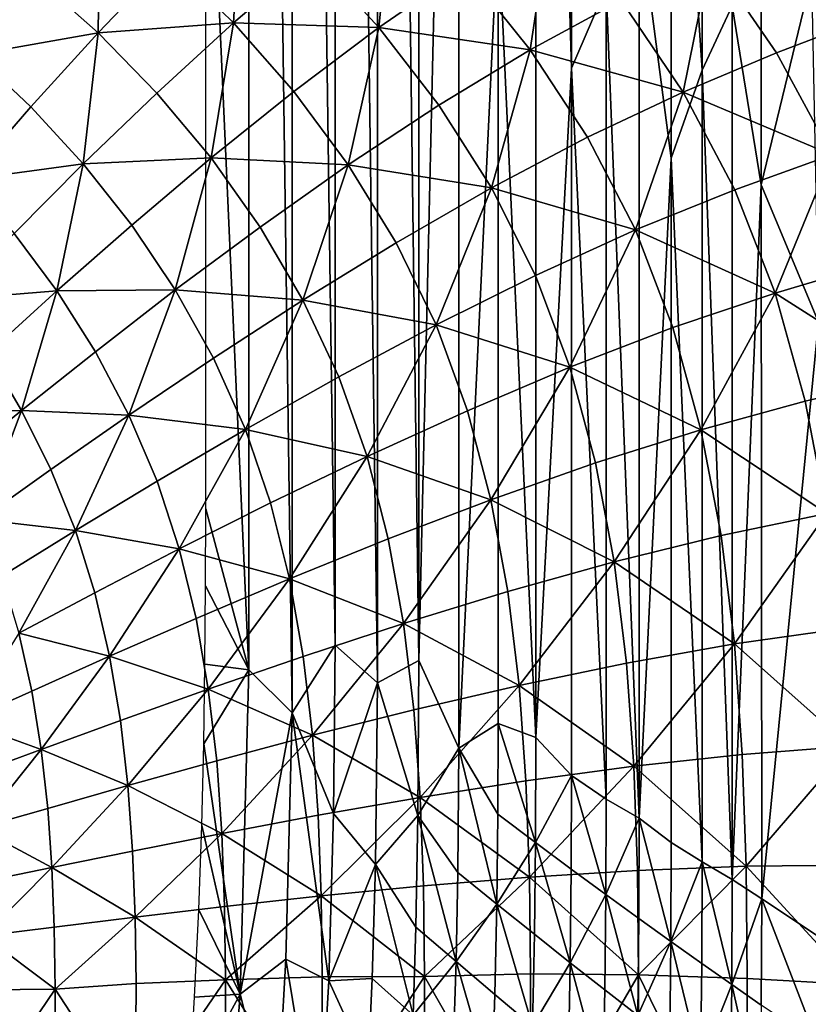
# Model space of a CAD drawing. Extents: x 637 to 999, y -757 to -235.
# Drawn here: x 878 to 930, y -509 to -444 of the extents above; entities that cross this region are included whole.
import ezdxf

# ---------------------------------------------------------------- set-up
doc = ezdxf.new("R2010")
doc.units = 0

msp = doc.modelspace()

# ---------------------------------------------------------------- linework, layer by layer
for points in [[(901.553, -277.98, 659.666), (901.559, -487.645, 659.667), (898.75, -279.211, 659.323)], [(901.553, -277.98, 659.666), (904.306, -278.104, 660.238), (904.312, -486.17, 660.239)], [(904.312, -486.17, 660.239), (901.559, -487.645, 659.667), (901.553, -277.98, 659.666)], [(904.312, -486.17, 660.239), (904.306, -278.104, 660.238), (906.985, -370.89, 661.096)], [(895.899, -279.898, 659.152), (898.75, -279.211, 659.323), (898.751, -485.146, 659.324)], [(898.751, -485.146, 659.324), (898.75, -279.211, 659.323), (901.559, -487.645, 659.667)], [(893.025, -280.659, 659.094), (895.899, -279.898, 659.152), (895.897, -489.66, 659.152)], [(895.897, -489.66, 659.152), (895.899, -279.898, 659.152), (898.751, -485.146, 659.324)], [(890.137, -422.888, 659.095), (893.025, -280.659, 659.094), (893.017, -486.79, 659.095)], [(893.017, -486.79, 659.095), (893.025, -280.659, 659.094), (895.897, -489.66, 659.152)], [(909.592, -437.15, 662.298), (912.079, -367.484, 663.897), (912.101, -491.285, 663.901)], [(912.101, -491.285, 663.901), (912.079, -367.484, 663.897), (914.49, -446.784, 665.959)], [(914.464, -368.467, 665.955), (914.49, -446.784, 665.959), (912.079, -367.484, 663.897)], [(916.786, -441.42, 668.416), (914.49, -446.784, 665.959), (914.464, -368.467, 665.955)], [(906.985, -370.89, 661.096), (906.992, -492, 661.097), (904.312, -486.17, 660.239)], [(909.592, -437.15, 662.298), (906.992, -492, 661.097), (906.985, -370.89, 661.096)], [(921.097, -415.568, 674.253), (923.142, -405.835, 677.511), (923.171, -446.912, 677.512)], [(923.171, -446.912, 677.512), (923.142, -405.835, 677.511), (925.174, -442.63, 680.923)], [(918.987, -436.552, 671.201), (921.097, -415.568, 674.253), (921.115, -452.764, 674.252)], [(921.115, -452.764, 674.252), (921.097, -415.568, 674.253), (923.171, -446.912, 677.512)], [(893.017, -486.79, 659.095), (890.137, -476.075, 659.095), (890.137, -422.888, 659.095)], [(925.174, -442.63, 680.923), (927.108, -432.8, 684.386), (927.113, -454.534, 684.37)], [(927.113, -454.534, 684.37), (927.108, -432.8, 684.386), (930.443, -440.714, 690.462)], [(892.488, -434.817, 838.544), (887.657, -439.537, 834.001), (891.986, -443.768, 833.986)], [(891.986, -443.768, 833.986), (897.24, -439.266, 838.534), (892.488, -434.817, 838.544)], [(902.572, -435.065, 843.478), (897.24, -439.266, 838.534), (901.653, -444.082, 838.524)], [(901.653, -444.082, 838.524), (907.376, -440.122, 843.471), (902.572, -435.065, 843.478)], [(883.08, -435.664, 834.015), (878.835, -440.751, 829.847), (882.974, -444.43, 829.828)], [(882.974, -444.43, 829.828), (887.657, -439.537, 834.001), (883.08, -435.664, 834.015)], [(913.088, -436.582, 848.841), (907.376, -440.122, 843.471), (911.73, -445.561, 843.466)], [(911.73, -445.561, 843.466), (917.784, -442.279, 848.837), (913.088, -436.582, 848.841)], [(918.987, -436.552, 671.201), (918.99, -496.655, 671.197), (916.786, -441.42, 668.416)], [(921.115, -452.764, 674.252), (918.99, -496.655, 671.197), (918.987, -436.552, 671.201)], [(909.592, -437.15, 662.298), (909.593, -490.37, 662.298), (906.992, -492, 661.097)], [(912.101, -491.285, 663.901), (909.593, -490.37, 662.298), (909.592, -437.15, 662.298)], [(874.79, -445.873, 826.024), (878.835, -440.751, 829.847), (874.518, -437.426, 829.864)], [(901.653, -444.082, 838.524), (897.24, -439.266, 838.534), (891.986, -443.768, 833.986)], [(891.986, -443.768, 833.986), (887.657, -439.537, 834.001), (882.974, -444.43, 829.828)], [(923.72, -439.382, 854.524), (917.784, -442.279, 848.837), (921.902, -448.378, 848.834)], [(921.902, -448.378, 848.834), (928.123, -445.756, 854.522), (923.72, -439.382, 854.524)], [(923.72, -439.382, 854.524), (928.123, -445.756, 854.522), (934.119, -443.479, 860.42)], [(911.73, -445.561, 843.466), (907.376, -440.122, 843.471), (901.653, -444.082, 838.524)], [(882.974, -444.43, 829.828), (878.835, -440.751, 829.847), (874.79, -445.873, 826.024)], [(930.443, -440.714, 690.462), (930.922, -463.679, 691.315), (927.113, -454.534, 684.37)], [(916.786, -441.42, 668.416), (916.784, -495.401, 668.411), (914.49, -446.784, 665.959)], [(918.99, -496.655, 671.197), (916.784, -495.401, 668.411), (916.786, -441.42, 668.416)], [(921.902, -448.378, 848.834), (917.784, -442.279, 848.837), (911.73, -445.561, 843.466)], [(925.174, -442.63, 680.923), (925.172, -500.732, 680.905), (923.171, -446.912, 677.512)], [(927.113, -454.534, 684.37), (925.172, -500.732, 680.905), (925.174, -442.63, 680.923)], [(882.974, -444.43, 829.828), (886.879, -448.439, 829.81), (891.986, -443.768, 833.986)], [(891.986, -443.768, 833.986), (886.879, -448.439, 829.81), (890.491, -452.754, 829.793)], [(890.491, -452.754, 829.793), (895.998, -448.334, 833.973), (891.986, -443.768, 833.986)], [(891.986, -443.768, 833.986), (895.998, -448.334, 833.973), (901.653, -444.082, 838.524)], [(934.119, -443.479, 860.42), (928.123, -445.756, 854.522), (931.807, -452.554, 854.522)], [(874.79, -445.873, 826.024), (878.501, -449.358, 826.001), (882.974, -444.43, 829.828)], [(882.974, -444.43, 829.828), (878.501, -449.358, 826.001), (881.99, -453.148, 825.979)], [(881.99, -453.148, 825.979), (886.879, -448.439, 829.81), (882.974, -444.43, 829.828)], [(901.653, -444.082, 838.524), (895.998, -448.334, 833.973), (899.628, -453.217, 833.962)], [(899.628, -453.217, 833.962), (905.649, -449.246, 838.516), (901.653, -444.082, 838.524)], [(901.653, -444.082, 838.524), (905.649, -449.246, 838.516), (911.73, -445.561, 843.466)], [(874.301, -454.188, 822.494), (878.501, -449.358, 826.001), (874.79, -445.873, 826.024)], [(911.73, -445.561, 843.466), (905.649, -449.246, 838.516), (909.152, -454.744, 838.511)], [(909.152, -454.744, 838.511), (915.547, -451.367, 843.462), (911.73, -445.561, 843.466)], [(911.73, -445.561, 843.466), (915.547, -451.367, 843.462), (921.902, -448.378, 848.834)], [(931.807, -452.554, 854.522), (928.123, -445.756, 854.522), (921.902, -448.378, 848.834)], [(914.49, -446.784, 665.959), (914.49, -493.824, 665.958), (912.101, -491.285, 663.901)], [(916.784, -495.401, 668.411), (914.49, -493.824, 665.958), (914.49, -446.784, 665.959)], [(923.171, -446.912, 677.512), (923.171, -499.561, 677.505), (921.115, -452.764, 674.252)], [(925.172, -500.732, 680.905), (923.171, -499.561, 677.505), (923.171, -446.912, 677.512)], [(890.491, -452.754, 829.793), (886.879, -448.439, 829.81), (881.99, -453.148, 825.979)], [(899.628, -453.217, 833.962), (895.998, -448.334, 833.973), (890.491, -452.754, 829.793)], [(921.902, -448.378, 848.834), (915.547, -451.367, 843.462), (918.743, -457.528, 843.461)], [(918.743, -457.528, 843.461), (925.348, -454.868, 848.833), (921.902, -448.378, 848.834)], [(921.902, -448.378, 848.834), (925.348, -454.868, 848.833), (931.807, -452.554, 854.522)], [(881.99, -453.148, 825.979), (878.501, -449.358, 826.001), (874.301, -454.188, 822.494)], [(909.152, -454.744, 838.511), (905.649, -449.246, 838.516), (899.628, -453.217, 833.962)], [(918.743, -457.528, 843.461), (915.547, -451.367, 843.462), (909.152, -454.744, 838.511)], [(881.99, -453.148, 825.979), (885.211, -457.215, 825.959), (890.491, -452.754, 829.793)], [(890.491, -452.754, 829.793), (885.211, -457.215, 825.959), (888.114, -461.53, 825.943)], [(888.114, -461.53, 825.943), (893.755, -457.351, 829.78), (890.491, -452.754, 829.793)], [(890.491, -452.754, 829.793), (893.755, -457.351, 829.78), (899.628, -453.217, 833.962)], [(918.99, -496.655, 671.197), (921.115, -452.764, 674.252), (921.114, -498.27, 674.248)], [(921.114, -498.27, 674.248), (921.115, -452.764, 674.252), (923.171, -499.561, 677.505)], [(931.807, -452.554, 854.522), (925.348, -454.868, 848.833), (928.029, -461.737, 848.834)], [(928.029, -461.737, 848.834), (934.671, -459.768, 854.522), (931.807, -452.554, 854.522)], [(874.301, -454.188, 822.494), (877.392, -457.765, 822.469), (881.99, -453.148, 825.979)], [(881.99, -453.148, 825.979), (877.392, -457.765, 822.469), (880.237, -461.591, 822.445)], [(880.237, -461.591, 822.445), (885.211, -457.215, 825.959), (881.99, -453.148, 825.979)], [(899.628, -453.217, 833.962), (893.755, -457.351, 829.78), (896.611, -462.207, 829.77)], [(896.611, -462.207, 829.77), (902.808, -458.395, 833.955), (899.628, -453.217, 833.962)], [(899.628, -453.217, 833.962), (902.808, -458.395, 833.955), (909.152, -454.744, 838.511)], [(909.152, -454.744, 838.511), (902.808, -458.395, 833.955), (905.471, -463.848, 833.952)], [(905.471, -463.848, 833.952), (912.084, -460.557, 838.509), (909.152, -454.744, 838.511)], [(909.152, -454.744, 838.511), (912.084, -460.557, 838.509), (918.743, -457.528, 843.461)], [(928.029, -461.737, 848.834), (925.348, -454.868, 848.833), (918.743, -457.528, 843.461)], [(927.113, -454.534, 684.37), (927.136, -502.013, 684.402), (925.172, -500.732, 680.905)], [(930.922, -463.679, 691.315), (927.136, -502.013, 684.402), (927.113, -454.534, 684.37)], [(888.114, -461.53, 825.943), (885.211, -457.215, 825.959), (880.237, -461.591, 822.445)], [(896.611, -462.207, 829.77), (893.755, -457.351, 829.78), (888.114, -461.53, 825.943)], [(918.743, -457.528, 843.461), (912.084, -460.557, 838.509), (914.369, -466.668, 838.511)], [(914.369, -466.668, 838.511), (921.23, -464.03, 843.462), (918.743, -457.528, 843.461)], [(918.743, -457.528, 843.461), (921.23, -464.03, 843.462), (928.029, -461.737, 848.834)], [(880.237, -461.591, 822.445), (877.392, -457.765, 822.469), (873.155, -462.159, 819.253)], [(905.471, -463.848, 833.952), (902.808, -458.395, 833.955), (896.611, -462.207, 829.77)], [(936.816, -467.337, 854.524), (934.671, -459.768, 854.522), (928.029, -461.737, 848.834)], [(914.369, -466.668, 838.511), (912.084, -460.557, 838.509), (905.471, -463.848, 833.952)], [(873.155, -462.159, 819.253), (875.648, -465.757, 819.227), (880.237, -461.591, 822.445)], [(880.237, -461.591, 822.445), (875.648, -465.757, 819.227), (877.884, -469.541, 819.206)], [(877.884, -469.541, 819.206), (882.795, -465.633, 822.427), (880.237, -461.591, 822.445)], [(880.237, -461.591, 822.445), (882.795, -465.633, 822.427), (888.114, -461.53, 825.943)], [(888.114, -461.53, 825.943), (882.795, -465.633, 822.427), (885.03, -469.862, 822.414)], [(885.03, -469.862, 822.414), (890.654, -466.067, 825.932), (888.114, -461.53, 825.943)], [(888.114, -461.53, 825.943), (890.654, -466.067, 825.932), (896.611, -462.207, 829.77)], [(896.611, -462.207, 829.77), (890.654, -466.067, 825.932), (892.781, -470.798, 825.927)], [(892.781, -470.798, 825.927), (899.004, -467.297, 829.767), (896.611, -462.207, 829.77)], [(896.611, -462.207, 829.77), (899.004, -467.297, 829.767), (905.471, -463.848, 833.952)], [(928.029, -461.737, 848.834), (921.23, -464.03, 843.462), (923.097, -470.821, 843.466)], [(923.097, -470.821, 843.466), (930.038, -468.93, 848.837), (928.029, -461.737, 848.834)], [(928.029, -461.737, 848.834), (930.038, -468.93, 848.837), (936.816, -467.337, 854.524)], [(905.471, -463.848, 833.952), (899.004, -467.297, 829.767), (900.876, -472.598, 829.77)], [(900.876, -472.598, 829.77), (907.55, -469.557, 833.955), (905.471, -463.848, 833.952)], [(905.471, -463.848, 833.952), (907.55, -469.557, 833.955), (914.369, -466.668, 838.511)], [(923.097, -470.821, 843.466), (921.23, -464.03, 843.462), (914.369, -466.668, 838.511)], [(930.922, -463.679, 691.315), (930.914, -504.523, 691.292), (927.136, -502.013, 684.402)], [(877.884, -469.541, 819.206), (875.648, -465.757, 819.227), (871.524, -469.586, 816.278)], [(885.03, -469.862, 822.414), (882.795, -465.633, 822.427), (877.884, -469.541, 819.206)], [(892.781, -470.798, 825.927), (890.654, -466.067, 825.932), (885.03, -469.862, 822.414)], [(914.369, -466.668, 838.511), (907.55, -469.557, 833.955), (909.116, -475.482, 833.962)], [(909.116, -475.482, 833.962), (916.087, -473.034, 838.516), (914.369, -466.668, 838.511)], [(914.369, -466.668, 838.511), (916.087, -473.034, 838.516), (923.097, -470.821, 843.466)], [(900.876, -472.598, 829.77), (899.004, -467.297, 829.767), (892.781, -470.798, 825.927)], [(936.816, -467.337, 854.524), (930.038, -468.93, 848.837), (931.472, -476.388, 848.84)], [(931.472, -476.388, 848.84), (930.038, -468.93, 848.837), (923.097, -470.821, 843.466)], [(871.524, -469.586, 816.278), (873.467, -473.133, 816.256), (877.884, -469.541, 819.206)], [(877.884, -469.541, 819.206), (873.467, -473.133, 816.256), (875.157, -476.802, 816.241)], [(875.157, -476.802, 816.241), (879.833, -473.478, 819.192), (877.884, -469.541, 819.206)], [(877.884, -469.541, 819.206), (879.833, -473.478, 819.192), (885.03, -469.862, 822.414)], [(885.03, -469.862, 822.414), (879.833, -473.478, 819.192), (881.467, -477.534, 819.186)], [(881.467, -477.534, 819.186), (886.903, -474.246, 822.409), (885.03, -469.862, 822.414)], [(885.03, -469.862, 822.414), (886.903, -474.246, 822.409), (892.781, -470.798, 825.927)], [(909.116, -475.482, 833.962), (907.55, -469.557, 833.955), (900.876, -472.598, 829.77)], [(892.781, -470.798, 825.927), (886.903, -474.246, 822.409), (888.375, -478.753, 822.413)], [(888.375, -478.753, 822.413), (894.45, -475.696, 825.931), (892.781, -470.798, 825.927)], [(892.781, -470.798, 825.927), (894.45, -475.696, 825.931), (900.876, -472.598, 829.77)], [(923.097, -470.821, 843.466), (916.087, -473.034, 838.516), (917.317, -479.608, 838.523)], [(917.317, -479.608, 838.523), (924.43, -477.85, 843.471), (923.097, -470.821, 843.466)], [(923.097, -470.821, 843.466), (924.43, -477.85, 843.471), (931.472, -476.388, 848.84)], [(900.876, -472.598, 829.77), (894.45, -475.696, 825.931), (895.713, -480.736, 825.942)], [(895.713, -480.736, 825.942), (902.289, -478.079, 829.779), (900.876, -472.598, 829.77)], [(900.876, -472.598, 829.77), (902.289, -478.079, 829.779), (909.116, -475.482, 833.962)], [(917.317, -479.608, 838.523), (916.087, -473.034, 838.516), (909.116, -475.482, 833.962)], [(881.467, -477.534, 819.186), (879.833, -473.478, 819.192), (875.157, -476.802, 816.241)], [(888.375, -478.753, 822.413), (886.903, -474.246, 822.409), (881.467, -477.534, 819.186)], [(895.713, -480.736, 825.942), (894.45, -475.696, 825.931), (888.375, -478.753, 822.413)], [(909.116, -475.482, 833.962), (902.289, -478.079, 829.779), (903.307, -483.706, 829.791)], [(903.307, -483.706, 829.791), (910.24, -481.586, 833.972), (909.116, -475.482, 833.962)], [(909.116, -475.482, 833.962), (910.24, -481.586, 833.972), (917.317, -479.608, 838.523)], [(890.124, -481.209, 659.095), (890.137, -476.075, 659.095), (893.017, -486.79, 659.095)], [(931.472, -476.388, 848.84), (924.43, -477.85, 843.471), (925.318, -485.065, 843.477)], [(925.318, -485.065, 843.477), (932.424, -484.054, 848.844), (931.472, -476.388, 848.84)], [(875.157, -476.802, 816.241), (876.574, -480.557, 816.235), (881.467, -477.534, 819.186)], [(881.467, -477.534, 819.186), (876.574, -480.557, 816.235), (877.695, -484.359, 816.241)], [(877.695, -484.359, 816.241), (882.756, -481.673, 819.192), (881.467, -477.534, 819.186)], [(881.467, -477.534, 819.186), (882.756, -481.673, 819.192), (888.375, -478.753, 822.413)], [(925.318, -485.065, 843.477), (924.43, -477.85, 843.471), (917.317, -479.608, 838.523)], [(903.307, -483.706, 829.791), (902.289, -478.079, 829.779), (895.713, -480.736, 825.942)], [(888.375, -478.753, 822.413), (882.756, -481.673, 819.192), (883.74, -485.886, 819.205)], [(883.74, -485.886, 819.205), (889.495, -483.367, 822.426), (888.375, -478.753, 822.413)], [(888.375, -478.753, 822.413), (889.495, -483.367, 822.426), (895.713, -480.736, 825.942)], [(917.317, -479.608, 838.523), (910.24, -481.586, 833.972), (910.994, -487.829, 833.983)], [(910.994, -487.829, 833.983), (918.138, -486.345, 838.531), (917.317, -479.608, 838.523)], [(917.317, -479.608, 838.523), (918.138, -486.345, 838.531), (925.318, -485.065, 843.477)], [(895.713, -480.736, 825.942), (889.495, -483.367, 822.426), (890.31, -488.07, 822.443)], [(893.017, -486.79, 659.095), (890.084, -486.412, 659.095), (890.124, -481.209, 659.095)], [(890.31, -488.07, 822.443), (896.628, -485.893, 825.957), (895.713, -480.736, 825.942)], [(895.713, -480.736, 825.942), (896.628, -485.893, 825.957), (903.307, -483.706, 829.791)], [(883.74, -485.886, 819.205), (882.756, -481.673, 819.192), (877.695, -484.359, 816.241)], [(910.994, -487.829, 833.983), (910.24, -481.586, 833.972), (903.307, -483.706, 829.791)], [(890.31, -488.07, 822.443), (889.495, -483.367, 822.426), (883.74, -485.886, 819.205)], [(903.307, -483.706, 829.791), (896.628, -485.893, 825.957), (897.248, -491.143, 825.974)], [(897.248, -491.143, 825.974), (903.994, -489.45, 829.806), (903.307, -483.706, 829.791)], [(903.307, -483.706, 829.791), (903.994, -489.45, 829.806), (910.994, -487.829, 833.983)], [(874.047, -490.237, 813.552), (878.556, -488.205, 816.256), (877.695, -484.359, 816.241)], [(877.695, -484.359, 816.241), (878.556, -488.205, 816.256), (883.74, -485.886, 819.205)], [(932.989, -491.87, 848.848), (932.424, -484.054, 848.844), (925.318, -485.065, 843.477)], [(895.897, -489.66, 659.152), (898.751, -485.146, 659.324), (898.646, -496.353, 659.323)], [(898.646, -496.353, 659.323), (898.751, -485.146, 659.324), (901.559, -487.645, 659.667)], [(925.318, -485.065, 843.477), (918.138, -486.345, 838.531), (918.63, -493.201, 838.54)], [(918.63, -493.201, 838.54), (925.847, -492.415, 843.483), (925.318, -485.065, 843.477)], [(925.318, -485.065, 843.477), (925.847, -492.415, 843.483), (932.989, -491.87, 848.848)], [(883.74, -485.886, 819.205), (878.556, -488.205, 816.256), (879.188, -492.088, 816.276)], [(879.188, -492.088, 816.276), (884.46, -490.16, 819.225), (883.74, -485.886, 819.205)], [(883.74, -485.886, 819.205), (884.46, -490.16, 819.225), (890.31, -488.07, 822.443)], [(890.005, -491.715, 659.095), (890.084, -486.412, 659.095), (893.017, -486.79, 659.095)], [(897.248, -491.143, 825.974), (896.628, -485.893, 825.957), (890.31, -488.07, 822.443)], [(904.312, -486.17, 660.239), (904.262, -496.485, 660.239), (901.559, -487.645, 659.667)], [(906.992, -492, 661.097), (904.262, -496.485, 660.239), (904.312, -486.17, 660.239)], [(918.63, -493.201, 838.54), (918.138, -486.345, 838.531), (910.994, -487.829, 833.983)], [(890.005, -491.715, 659.095), (893.017, -486.79, 659.095), (892.432, -508.348, 659.095)], [(892.432, -508.348, 659.095), (893.017, -486.79, 659.095), (895.897, -489.66, 659.152)], [(901.559, -487.645, 659.667), (901.432, -499.73, 659.667), (898.646, -496.353, 659.323)], [(904.262, -496.485, 660.239), (901.432, -499.73, 659.667), (901.559, -487.645, 659.667)], [(879.188, -492.088, 816.276), (878.556, -488.205, 816.256), (874.047, -490.237, 813.552)], [(890.31, -488.07, 822.443), (884.46, -490.16, 819.225), (884.956, -494.484, 819.247)], [(884.956, -494.484, 819.247), (890.866, -492.843, 822.463), (890.31, -488.07, 822.443)], [(890.31, -488.07, 822.443), (890.866, -492.843, 822.463), (897.248, -491.143, 825.974)], [(910.994, -487.829, 833.983), (903.994, -489.45, 829.806), (904.412, -495.278, 829.82)], [(904.412, -495.278, 829.82), (911.448, -494.173, 833.994), (910.994, -487.829, 833.983)], [(910.994, -487.829, 833.983), (911.448, -494.173, 833.994), (918.63, -493.201, 838.54)], [(895.897, -489.66, 659.152), (895.466, -506.021, 659.152), (892.432, -508.348, 659.095)], [(898.324, -507.461, 659.323), (895.466, -506.021, 659.152), (895.897, -489.66, 659.152)], [(895.897, -489.66, 659.152), (898.646, -496.353, 659.323), (898.324, -507.461, 659.323)], [(904.412, -495.278, 829.82), (903.994, -489.45, 829.806), (897.248, -491.143, 825.974)], [(874.047, -490.237, 813.552), (874.602, -493.775, 813.573), (879.188, -492.088, 816.276)], [(884.956, -494.484, 819.247), (884.46, -490.16, 819.225), (879.188, -492.088, 816.276)], [(909.593, -490.37, 662.298), (909.572, -496.38, 662.298), (906.992, -492, 661.097)], [(912.075, -498.273, 663.899), (909.572, -496.38, 662.298), (909.593, -490.37, 662.298)], [(909.593, -490.37, 662.298), (912.101, -491.285, 663.901), (912.075, -498.273, 663.899)], [(892.432, -508.348, 659.095), (889.873, -497.151, 659.095), (890.005, -491.715, 659.095)], [(897.248, -491.143, 825.974), (890.866, -492.843, 822.463), (891.211, -497.669, 822.484)], [(891.211, -497.669, 822.484), (897.629, -496.461, 825.992), (897.248, -491.143, 825.974)], [(897.248, -491.143, 825.974), (897.629, -496.461, 825.992), (904.412, -495.278, 829.82)], [(912.075, -498.273, 663.899), (912.101, -491.285, 663.901), (914.49, -493.824, 665.958)], [(879.188, -492.088, 816.276), (874.602, -493.775, 813.573), (874.99, -497.329, 813.598)], [(874.99, -497.329, 813.598), (879.628, -496.002, 816.301), (879.188, -492.088, 816.276)], [(879.188, -492.088, 816.276), (879.628, -496.002, 816.301), (884.956, -494.484, 819.247)], [(906.992, -492, 661.097), (906.915, -500.272, 661.096), (904.262, -496.485, 660.239)], [(909.511, -502.373, 662.298), (906.915, -500.272, 661.096), (906.992, -492, 661.097)], [(906.992, -492, 661.097), (909.572, -496.38, 662.298), (909.511, -502.373, 662.298)], [(932.989, -491.87, 848.848), (925.847, -492.415, 843.483), (926.105, -499.848, 843.488)], [(926.105, -499.848, 843.488), (933.263, -499.78, 848.852), (932.989, -491.87, 848.848)], [(891.211, -497.669, 822.484), (890.866, -492.843, 822.463), (884.956, -494.484, 819.247)], [(926.105, -499.848, 843.488), (925.847, -492.415, 843.483), (918.63, -493.201, 838.54)], [(918.63, -493.201, 838.54), (911.448, -494.173, 833.994), (911.676, -500.58, 834.005)], [(911.676, -500.58, 834.005), (918.873, -500.128, 838.548), (918.63, -493.201, 838.54)], [(918.63, -493.201, 838.54), (918.873, -500.128, 838.548), (926.105, -499.848, 843.488)], [(911.676, -500.58, 834.005), (911.448, -494.173, 833.994), (904.412, -495.278, 829.82)], [(914.49, -493.824, 665.958), (914.468, -500.055, 665.958), (912.075, -498.273, 663.899)], [(916.761, -501.739, 668.411), (914.468, -500.055, 665.958), (914.49, -493.824, 665.958)], [(914.49, -493.824, 665.958), (916.784, -495.401, 668.411), (916.761, -501.739, 668.411)], [(884.956, -494.484, 819.247), (879.628, -496.002, 816.301), (879.907, -499.942, 816.325)], [(879.907, -499.942, 816.325), (885.267, -498.847, 819.27), (884.956, -494.484, 819.247)], [(884.956, -494.484, 819.247), (885.267, -498.847, 819.27), (891.211, -497.669, 822.484)], [(904.412, -495.278, 829.82), (897.629, -496.461, 825.992), (897.826, -501.823, 826.007)], [(897.826, -501.823, 826.007), (904.624, -501.159, 829.833), (904.412, -495.278, 829.82)], [(904.412, -495.278, 829.82), (904.624, -501.159, 829.833), (911.676, -500.58, 834.005)], [(916.761, -501.739, 668.411), (916.784, -495.401, 668.411), (918.99, -496.655, 671.197)], [(879.907, -499.942, 816.325), (879.628, -496.002, 816.301), (874.99, -497.329, 813.598)], [(897.826, -501.823, 826.007), (897.629, -496.461, 825.992), (891.211, -497.669, 822.484)], [(898.324, -507.461, 659.323), (898.646, -496.353, 659.323), (901.432, -499.73, 659.667)], [(904.262, -496.485, 660.239), (904.125, -503.893, 660.239), (901.432, -499.73, 659.667)], [(906.798, -506.179, 661.096), (904.125, -503.893, 660.239), (904.262, -496.485, 660.239)], [(904.262, -496.485, 660.239), (906.915, -500.272, 661.096), (906.798, -506.179, 661.096)], [(909.511, -502.373, 662.298), (909.572, -496.38, 662.298), (912.075, -498.273, 663.899)], [(918.99, -496.655, 671.197), (918.965, -503.336, 671.196), (916.761, -501.739, 668.411)], [(921.09, -504.857, 674.248), (918.965, -503.336, 671.196), (918.99, -496.655, 671.197)], [(918.99, -496.655, 671.197), (921.114, -498.27, 674.248), (921.09, -504.857, 674.248)], [(874.99, -497.329, 813.598), (875.239, -500.898, 813.623), (879.907, -499.942, 816.325)], [(889.674, -502.751, 659.095), (889.873, -497.151, 659.095), (892.432, -508.348, 659.095)], [(891.211, -497.669, 822.484), (885.267, -498.847, 819.27), (885.435, -503.237, 819.29)], [(885.435, -503.237, 819.29), (891.393, -502.53, 822.502), (891.211, -497.669, 822.484)], [(891.211, -497.669, 822.484), (891.393, -502.53, 822.502), (897.826, -501.823, 826.007)], [(921.09, -504.857, 674.248), (921.114, -498.27, 674.248), (923.171, -499.561, 677.505)], [(885.435, -503.237, 819.29), (885.267, -498.847, 819.27), (879.907, -499.942, 816.325)], [(912.075, -498.273, 663.899), (912.012, -504.378, 663.899), (909.511, -502.373, 662.298)], [(914.402, -506.273, 665.958), (912.012, -504.378, 663.899), (912.075, -498.273, 663.899)], [(912.075, -498.273, 663.899), (914.468, -500.055, 665.958), (914.402, -506.273, 665.958)], [(923.171, -499.561, 677.505), (923.146, -506.314, 677.505), (921.09, -504.857, 674.248)], [(925.144, -507.718, 680.903), (923.146, -506.314, 677.505), (923.171, -499.561, 677.505)], [(923.171, -499.561, 677.505), (925.172, -500.732, 680.905), (925.144, -507.718, 680.903)], [(879.907, -499.942, 816.325), (875.239, -500.898, 813.623), (875.378, -504.481, 813.646)], [(875.378, -504.481, 813.646), (880.06, -503.902, 816.347), (879.907, -499.942, 816.325)], [(879.907, -499.942, 816.325), (880.06, -503.902, 816.347), (885.435, -503.237, 819.29)], [(901.432, -499.73, 659.667), (901.208, -507.314, 659.667), (898.324, -507.461, 659.323)], [(903.94, -509.756, 660.239), (901.208, -507.314, 659.667), (901.432, -499.73, 659.667)], [(901.432, -499.73, 659.667), (904.125, -503.893, 660.239), (903.94, -509.756, 660.239)], [(918.945, -507.083, 838.554), (918.873, -500.128, 838.548), (911.676, -500.58, 834.005)], [(914.402, -506.273, 665.958), (914.468, -500.055, 665.958), (916.761, -501.739, 668.411)], [(926.105, -499.848, 843.488), (918.873, -500.128, 838.548), (918.945, -507.083, 838.554)], [(918.945, -507.083, 838.554), (926.18, -507.311, 843.492), (926.105, -499.848, 843.488)], [(933.341, -507.725, 848.855), (933.263, -499.78, 848.852), (926.105, -499.848, 843.488)], [(926.105, -499.848, 843.488), (926.18, -507.311, 843.492), (933.341, -507.725, 848.855)], [(911.676, -500.58, 834.005), (904.624, -501.159, 829.833), (904.696, -507.181, 829.844)], [(904.696, -507.181, 829.844), (911.747, -507.01, 834.012), (911.676, -500.58, 834.005)], [(906.798, -506.179, 661.096), (906.915, -500.272, 661.096), (909.511, -502.373, 662.298)], [(911.676, -500.58, 834.005), (911.747, -507.01, 834.012), (918.945, -507.083, 838.554)], [(925.144, -507.718, 680.903), (925.172, -500.732, 680.905), (927.136, -502.013, 684.402)], [(904.696, -507.181, 829.844), (904.624, -501.159, 829.833), (897.826, -501.823, 826.007)], [(897.826, -501.823, 826.007), (891.393, -502.53, 822.502), (891.459, -507.408, 822.516)], [(891.459, -507.408, 822.516), (897.894, -507.204, 826.02), (897.826, -501.823, 826.007)], [(897.826, -501.823, 826.007), (897.894, -507.204, 826.02), (904.696, -507.181, 829.844)], [(916.761, -501.739, 668.411), (916.693, -508.069, 668.411), (914.402, -506.273, 665.958)], [(918.894, -509.777, 671.196), (916.693, -508.069, 668.411), (916.761, -501.739, 668.411)], [(916.761, -501.739, 668.411), (918.965, -503.336, 671.196), (918.894, -509.777, 671.196)], [(927.136, -502.013, 684.402), (927.095, -509.081, 684.379), (925.144, -507.718, 680.903)], [(930.838, -511.566, 691.206), (927.095, -509.081, 684.379), (927.136, -502.013, 684.402)], [(927.136, -502.013, 684.402), (930.914, -504.523, 691.292), (930.838, -511.566, 691.206)], [(891.459, -507.408, 822.516), (891.393, -502.53, 822.502), (885.435, -503.237, 819.29)], [(892.432, -508.348, 659.095), (889.397, -508.548, 659.095), (889.674, -502.751, 659.095)], [(909.511, -502.373, 662.298), (909.389, -508.383, 662.298), (906.798, -506.179, 661.096)], [(911.885, -510.493, 663.899), (909.389, -508.383, 662.298), (909.511, -502.373, 662.298)], [(909.511, -502.373, 662.298), (912.012, -504.378, 663.899), (911.885, -510.493, 663.899)], [(885.435, -503.237, 819.29), (880.06, -503.902, 816.347), (880.125, -508.03, 816.366)], [(880.125, -508.03, 816.366), (885.498, -507.643, 819.306), (885.435, -503.237, 819.29)], [(885.435, -503.237, 819.29), (885.498, -507.643, 819.306), (891.459, -507.408, 822.516)], [(918.894, -509.777, 671.196), (918.965, -503.336, 671.196), (921.09, -504.857, 674.248)], [(880.125, -508.03, 816.366), (880.06, -503.902, 816.347), (875.378, -504.481, 813.646)], [(903.94, -509.756, 660.239), (904.125, -503.893, 660.239), (906.798, -506.179, 661.096)], [(875.378, -504.481, 813.646), (875.436, -508.078, 813.664), (880.125, -508.03, 816.366)], [(911.885, -510.493, 663.899), (912.012, -504.378, 663.899), (914.402, -506.273, 665.958)], [(921.09, -504.857, 674.248), (921.017, -511.409, 674.248), (918.894, -509.777, 671.196)], [(923.071, -512.975, 677.505), (921.017, -511.409, 674.248), (921.09, -504.857, 674.248)], [(921.09, -504.857, 674.248), (923.146, -506.314, 677.505), (923.071, -512.975, 677.505)], [(895.466, -506.021, 659.152), (894.795, -517.82, 659.152), (892.432, -508.348, 659.095)], [(897.648, -519.174, 659.323), (894.795, -517.82, 659.152), (895.466, -506.021, 659.152)], [(895.466, -506.021, 659.152), (898.324, -507.461, 659.323), (897.648, -519.174, 659.323)], [(906.798, -506.179, 661.096), (906.604, -512.133, 661.096), (903.94, -509.756, 660.239)], [(909.186, -514.432, 662.298), (906.604, -512.133, 661.096), (906.798, -506.179, 661.096)], [(906.798, -506.179, 661.096), (909.389, -508.383, 662.298), (909.186, -514.432, 662.298)], [(914.402, -506.273, 665.958), (914.27, -512.494, 665.958), (911.885, -510.493, 663.899)], [(916.557, -514.397, 668.411), (914.27, -512.494, 665.958), (914.402, -506.273, 665.958)], [(914.402, -506.273, 665.958), (916.693, -508.069, 668.411), (916.557, -514.397, 668.411)], [(923.071, -512.975, 677.505), (923.146, -506.314, 677.505), (925.144, -507.718, 680.903)], [(885.451, -516.19, 819.298), (891.432, -517.005, 822.52), (891.459, -507.408, 822.516)], [(891.459, -507.408, 822.516), (885.498, -507.643, 819.306), (885.451, -516.19, 819.298)], [(891.459, -507.408, 822.516), (891.432, -517.005, 822.52), (897.876, -517.658, 826.03)], [(897.876, -517.658, 826.03), (897.894, -507.204, 826.02), (891.459, -507.408, 822.516)], [(904.656, -518.803, 829.846), (904.696, -507.181, 829.844), (897.876, -517.658, 826.03)], [(904.696, -507.181, 829.844), (897.894, -507.204, 826.02), (897.876, -517.658, 826.03)], [(898.324, -507.461, 659.323), (901.208, -507.314, 659.667), (900.946, -513.185, 659.667)], [(900.946, -513.185, 659.667), (901.208, -507.314, 659.667), (903.94, -509.756, 660.239)], [(911.71, -519.488, 834.016), (904.696, -507.181, 829.844), (904.656, -518.803, 829.846)], [(911.71, -519.488, 834.016), (911.747, -507.01, 834.012), (904.696, -507.181, 829.844)], [(918.945, -507.083, 838.554), (911.747, -507.01, 834.012), (911.71, -519.488, 834.016)], [(911.71, -519.488, 834.016), (918.902, -520.726, 838.556), (918.945, -507.083, 838.554)], [(918.945, -507.083, 838.554), (918.902, -520.726, 838.556), (926.131, -521.844, 843.493)], [(926.131, -521.844, 843.493), (926.18, -507.311, 843.492), (918.945, -507.083, 838.554)], [(933.341, -507.725, 848.855), (926.18, -507.311, 843.492), (926.131, -521.844, 843.493)], [(880.101, -515.847, 816.371), (880.125, -508.03, 816.366), (875.423, -514.947, 813.672)], [(880.125, -508.03, 816.366), (875.436, -508.078, 813.664), (875.423, -514.947, 813.672)], [(885.451, -516.19, 819.298), (880.125, -508.03, 816.366), (880.101, -515.847, 816.371)], [(885.451, -516.19, 819.298), (885.498, -507.643, 819.306), (880.125, -508.03, 816.366)], [(897.648, -519.174, 659.323), (898.324, -507.461, 659.323), (900.946, -513.185, 659.667)], [(916.557, -514.397, 668.411), (916.693, -508.069, 668.411), (918.894, -509.777, 671.196)], [(925.144, -507.718, 680.903), (925.067, -514.488, 680.903), (923.071, -512.975, 677.505)], [(927.014, -515.958, 684.379), (925.067, -514.488, 680.903), (925.144, -507.718, 680.903)], [(925.144, -507.718, 680.903), (927.095, -509.081, 684.379), (927.014, -515.958, 684.379)], [(926.131, -521.844, 843.493), (933.287, -523.328, 848.856), (933.341, -507.725, 848.855)], [(889.026, -514.575, 659.095), (889.397, -508.548, 659.095), (892.432, -508.348, 659.095)], [(889.026, -514.575, 659.095), (892.432, -508.348, 659.095), (890.951, -527.171, 659.095)], [(890.951, -527.171, 659.095), (892.432, -508.348, 659.095), (894.795, -517.82, 659.152)], [(909.186, -514.432, 662.298), (909.389, -508.383, 662.298), (911.885, -510.493, 663.899)]]:
    msp.add_3dface(points)

doc.saveas('drawing.dxf')
